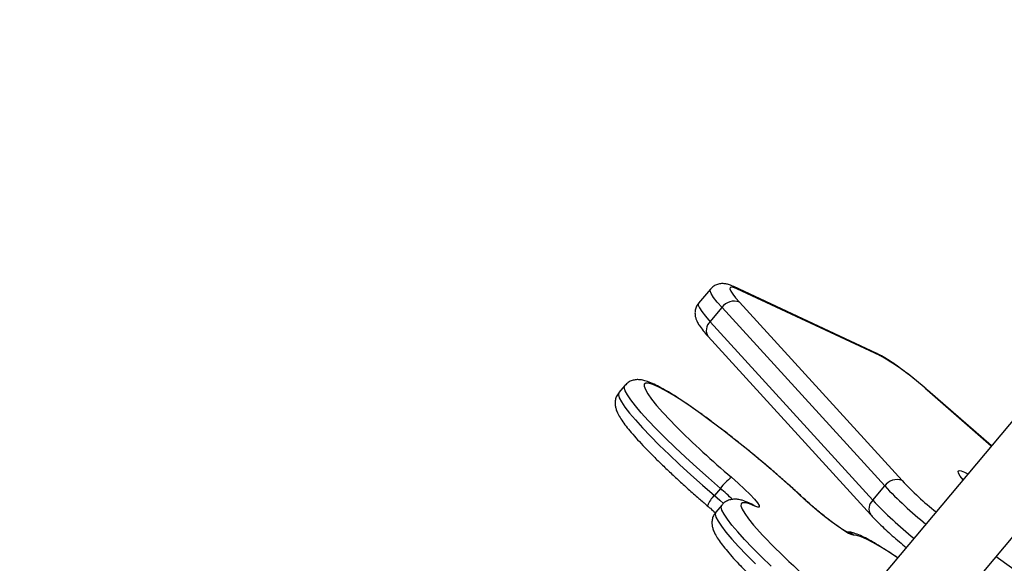
# Model space of a CAD drawing. Units: millimetres. Extents: x -5353 to 376039, y -3372 to 6695.
# Drawn here: x -3141 to -2930, y 3180 to 3297 of the extents above; entities that cross this region are included whole.
import ezdxf

# ---------------------------------------------------------------- set-up
doc = ezdxf.new("R2010")
doc.units = ezdxf.units.MM
doc.layers.add('Toestel 2D', color=7, linetype='Continuous', lineweight=20)
doc.layers.add('VP-EQ', color=7, linetype='Continuous', true_color=0x8a3492)

# ---------------------------------------------------------------- blocks, each defined once
blk = doc.blocks.new('rb12462')
at = {"layer": 'VP-EQ', "color": 0, "linetype": 'Continuous', "lineweight": 25}
for p, q in [((2276.713, 108.367), (2273.656, 109.796)), ((2273.154, 109.744), (2272.899, 109.44)), ((2276.777, 108.323), (2273.72, 109.752)), ((2273.772, 109.463), (2277.255, 105.644)), ((2273.146, 109.045), (2273.401, 109.349)), ((2276.883, 105.53), (2273.401, 109.349)), ((2281.636, 109.329), (2276.627, 103.359)), ((2273.146, 109.045), (2276.628, 105.226)), ((2273.105, 108.729), (2276.587, 104.91)), ((2277.853, 102.331), (2282.862, 108.301)), ((2271.322, 107.681), (2271.194, 107.529)), ((2279.164, 106.383), (2277.794, 107.583)), ((2277.8, 107.581), (2277.794, 107.583)), ((2279.166, 106.386), (2277.8, 107.581)), ((2273.367, 105.479), (2273.239, 105.327)), ((2276.628, 105.226), (2276.883, 105.53)), ((2275.16, 105.254), (2275.148, 105.263)), ((2273.394, 105.122), (2273.266, 104.97)), ((2274.051, 105.135), (2274.041, 105.139)), ((2279.271, 104.022), (2283.51, 100.938))]:
    blk.add_line(p, q, dxfattribs=at)
at = {"layer": 'VP-EQ', "color": 0, "linetype": 'Continuous', "lineweight": 25, "flags": 128}
for points in [[(2273.72, 109.752), (2273.65, 109.779), (2273.601, 109.788), (2273.574, 109.778), (2273.57, 109.749), (2273.588, 109.701), (2273.629, 109.636), (2273.69, 109.556), (2273.772, 109.463)], [(2273.72, 109.752), (2273.679, 109.783), (2273.656, 109.796)], [(2273.401, 109.349), (2273.299, 109.466), (2273.221, 109.566), (2273.17, 109.647), (2273.148, 109.706), (2273.153, 109.743), (2273.154, 109.744)], [(2272.899, 109.44), (2272.898, 109.439), (2272.893, 109.403), (2272.916, 109.343), (2272.966, 109.262), (2273.044, 109.162), (2273.146, 109.045)], [(2276.713, 108.367), (2276.735, 108.355), (2276.777, 108.323)], [(2273.367, 105.479), (2273.109, 105.703), (2272.86, 105.925), (2272.621, 106.143), (2272.396, 106.354), (2272.186, 106.558), (2271.995, 106.75), (2271.823, 106.929), (2271.674, 107.094), (2271.549, 107.242), (2271.449, 107.371), (2271.376, 107.48), (2271.329, 107.568), (2271.31, 107.635), (2271.32, 107.678), (2271.321, 107.681)], [(2275.148, 105.263), (2274.918, 105.473), (2274.677, 105.688), (2274.428, 105.904), (2274.174, 106.118), (2273.918, 106.329), (2273.663, 106.533), (2273.413, 106.728), (2273.17, 106.912), (2272.938, 107.081), (2272.72, 107.235), (2272.517, 107.371), (2272.334, 107.487), (2272.172, 107.582), (2272.033, 107.655), (2271.918, 107.704), (2271.831, 107.73), (2271.77, 107.732), (2271.738, 107.709), (2271.735, 107.663), (2271.76, 107.593), (2271.813, 107.501), (2271.894, 107.388), (2272.002, 107.254), (2272.135, 107.103), (2272.292, 106.935), (2272.406, 106.818)], [(2271.194, 107.529), (2271.192, 107.526), (2271.183, 107.483), (2271.202, 107.416), (2271.248, 107.328), (2271.322, 107.219), (2271.422, 107.089), (2271.547, 106.942), (2271.696, 106.777), (2271.867, 106.598), (2272.058, 106.405), (2272.268, 106.202), (2272.493, 105.99), (2272.732, 105.772), (2272.982, 105.55), (2273.239, 105.327)], [(2278.56, 105.663), (2278.498, 105.743), (2278.463, 105.804), (2278.454, 105.844), (2278.474, 105.861), (2278.52, 105.855), (2278.592, 105.825), (2278.664, 105.787)], [(2273.601, 105.717), (2273.749, 105.587), (2273.884, 105.462), (2274.001, 105.346), (2274.094, 105.246), (2274.159, 105.166), (2274.193, 105.109), (2274.195, 105.078), (2274.164, 105.074), (2274.103, 105.097)], [(2273.239, 105.327), (2273.353, 105.227), (2273.43, 105.155)], [(2274.103, 105.097), (2273.989, 105.146), (2273.902, 105.171), (2273.842, 105.172), (2273.81, 105.15), (2273.807, 105.103), (2273.833, 105.033), (2273.887, 104.94), (2273.969, 104.826), (2274.077, 104.693), (2274.21, 104.541), (2274.27, 104.477)], [(2276.227, 104.474), (2276.183, 104.481), (2276.109, 104.516), (2276.008, 104.577), (2275.885, 104.66), (2275.745, 104.762), (2275.595, 104.879), (2275.44, 105.005), (2275.289, 105.135), (2275.148, 105.263)], [(2273.266, 104.97), (2273.266, 104.97), (2273.255, 104.928), (2273.272, 104.863), (2273.316, 104.777), (2273.388, 104.669), (2273.486, 104.541), (2273.609, 104.395), (2273.756, 104.232), (2273.926, 104.053), (2274.116, 103.862)], [(2274.452, 103.812), (2274.243, 104.014), (2274.053, 104.205), (2273.884, 104.384), (2273.737, 104.547), (2273.613, 104.693), (2273.515, 104.821), (2273.444, 104.929), (2273.399, 105.015), (2273.383, 105.08), (2273.394, 105.122), (2273.394, 105.122)], [(2274.103, 105.097), (2274.06, 105.129), (2274.041, 105.139)], [(2277.156, 103.99), (2276.977, 104.11), (2276.793, 104.227), (2276.631, 104.322), (2276.491, 104.395), (2276.376, 104.445), (2276.288, 104.472), (2276.227, 104.474)]]:
    blk.add_lwpolyline(points, dxfattribs=at)
at = {"layer": 'VP-EQ', "color": 0, "linetype": 'Continuous', "lineweight": 25}
for centre, radius, start, end in [((2273.657, 109.174), 0.311, 68.3305, 145.7492), ((2273.305, 108.864), 0.241, 131.1958, 213.9266), ((2274.075, 103.54), 5.493, 47.3909, 60.5405), ((2286.386, 120.786), 19.762, 224.9747, 229.6869), ((2274.368, 104.727), 1.252, 127.7805, 143.0708), ((2277.14, 105.355), 0.311, 68.3327, 145.747), ((2282.398, 110.495), 7.07, 223.3293, 231.3463), ((2270.586, 102.201), 4.299, 44.9607, 49.6997), ((2283.281, 111.563), 8.793, 223.3215, 231.1477), ((2273.604, 104.918), 0.548, 131.7322, 159.7637), ((2276.787, 105.045), 0.241, 131.1981, 213.9218), ((2283.025, 111.259), 8.793, 223.3214, 231.1483), ((2276.034, 104.248), 0.297, 49.3744, 78.9037), ((2289.623, 119.354), 21.379, 224.0981, 235.4493)]:
    blk.add_arc(centre, radius, start, end, dxfattribs=at)
for points, knots in [([(2307.372, 118.579), (2307.261, 118.442), (2306.992, 118.112), (2306.634, 117.672), (2306.305, 117.268), (2306.072, 116.98), (2305.89, 116.757), (2305.768, 116.607), (2305.673, 116.49), (2305.567, 116.359), (2305.419, 116.177), (2305.204, 115.913), (2304.915, 115.558), (2304.543, 115.1), (2304.102, 114.556), (2303.593, 113.928), (2303, 113.197), (2302.338, 112.38), (2301.638, 111.514), (2300.943, 110.655), (2300.272, 109.824), (2299.625, 109.023), (2298.892, 108.113), (2298.084, 107.109), (2297.213, 106.026), (2296.383, 104.992), (2295.588, 103.999), (2294.814, 103.039), (2294.07, 102.122), (2293.349, 101.245), (2292.679, 100.433), (2292.064, 99.694), (2291.518, 99.04), (2291.027, 98.455), (2290.654, 98.013), (2290.385, 97.694), (2290.204, 97.481), (2290.035, 97.282), (2289.865, 97.083), (2289.674, 96.86), (2289.443, 96.59), (2289.154, 96.254), (2288.797, 95.842), (2288.372, 95.353), (2287.895, 94.809), (2287.395, 94.242), (2286.815, 93.59), (2286.179, 92.879), (2285.494, 92.122), (2284.837, 91.399), (2284.2, 90.703), (2283.558, 90.006), (2282.909, 89.303), (2282.232, 88.572), (2281.525, 87.812), (2280.944, 87.189), (2280.512, 86.726), (2280.256, 86.451), (2280.045, 86.225), (2279.879, 86.047), (2279.739, 85.898), (2279.589, 85.738), (2279.394, 85.528), (2279.143, 85.26), (2278.866, 84.962), (2278.592, 84.668), (2278.296, 84.351), (2277.996, 84.027), (2277.689, 83.696), (2277.405, 83.389), (2277.112, 83.073), (2276.796, 82.732), (2276.457, 82.366), (2275.98, 81.853), (2275.348, 81.173), (2274.541, 80.306), (2273.693, 79.391), (2272.808, 78.434), (2271.894, 77.438), (2270.922, 76.37), (2269.893, 75.229), (2268.832, 74.037), (2267.593, 72.628), (2266.229, 71.053), (2264.771, 69.339), (2263.41, 67.713), (2262.141, 66.177), (2260.964, 64.733), (2259.874, 63.384), (2258.948, 62.227), (2258.17, 61.25), (2257.512, 60.42), (2256.857, 59.593), (2256.178, 58.732), (2255.461, 57.823), (2254.764, 56.938), (2254.093, 56.083), (2253.451, 55.264), (2252.81, 54.444), (2252.201, 53.664), (2251.658, 52.967), (2251.198, 52.377), (2250.811, 51.88), (2250.478, 51.453), (2250.163, 51.049), (2249.882, 50.689), (2249.612, 50.341), (2249.334, 49.985), (2248.994, 49.55), (2248.59, 49.032), (2248.11, 48.417), (2247.551, 47.702), (2246.91, 46.883), (2246.195, 45.973), (2245.68, 45.317), (2245.402, 44.965), (2245.387, 44.946)], [0, 0, 0, 0, 0.005541, 0.013382, 0.017845, 0.021942, 0.025052, 0.026928, 0.028035, 0.029774, 0.032241, 0.035435, 0.040482, 0.046677, 0.05402, 0.062511, 0.072149, 0.083623, 0.095589, 0.107145, 0.118294, 0.129037, 0.139376, 0.154809, 0.169254, 0.182716, 0.19608, 0.208809, 0.221071, 0.232868, 0.244203, 0.253913, 0.26292, 0.270865, 0.277752, 0.280938, 0.283835, 0.286444, 0.289052, 0.291998, 0.295536, 0.300126, 0.305777, 0.31249, 0.320261, 0.328293, 0.335988, 0.347401, 0.357981, 0.367728, 0.377794, 0.387302, 0.397212, 0.407544, 0.418299, 0.429472, 0.43406, 0.437959, 0.441168, 0.443686, 0.445515, 0.447546, 0.45049, 0.454433, 0.458959, 0.463138, 0.466937, 0.47244, 0.476876, 0.480982, 0.485443, 0.49026, 0.495434, 0.500966, 0.51204, 0.52432, 0.537808, 0.55087, 0.564893, 0.579878, 0.595823, 0.612705, 0.629532, 0.654183, 0.677498, 0.699479, 0.720126, 0.739435, 0.757405, 0.774034, 0.785509, 0.796244, 0.806957, 0.818314, 0.830316, 0.842963, 0.853352, 0.864139, 0.875304, 0.885764, 0.894919, 0.90277, 0.90905, 0.914475, 0.91961, 0.924998, 0.92866, 0.933302, 0.939028, 0.945837, 0.95373, 0.963286, 0.97406, 0.986053, 0.999264, 1, 1, 1, 1]), ([(2273.656, 109.796), (2273.637, 109.804), (2273.593, 109.824), (2273.526, 109.846), (2273.451, 109.861), (2273.37, 109.862), (2273.285, 109.841), (2273.208, 109.802), (2273.172, 109.76), (2273.157, 109.743)], [0, 0, 0, 0, 0.1430216, 0.3323095, 0.4924438, 0.6293407, 0.7644252, 0.9004869, 1, 1, 1, 1]), ([(2272.902, 109.439), (2272.896, 109.433), (2272.866, 109.404), (2272.837, 109.337), (2272.82, 109.252), (2272.825, 109.174), (2272.842, 109.105), (2272.871, 109.038), (2272.918, 108.957), (2272.989, 108.862), (2273.06, 108.778), (2273.1, 108.735), (2273.105, 108.729)], [0, 0, 0, 0, 0.02459, 0.116344, 0.199334, 0.28015, 0.365137, 0.463795, 0.595205, 0.801063, 0.97398, 1, 1, 1, 1]), ([(2277.8, 107.581), (2277.774, 107.604), (2277.697, 107.671), (2277.567, 107.78), (2277.411, 107.904), (2277.258, 108.021), (2277.111, 108.127), (2276.972, 108.22), (2276.843, 108.3), (2276.76, 108.345), (2276.717, 108.365), (2276.713, 108.367)], [0, 0, 0, 0, 0.067141, 0.195079, 0.323153, 0.451487, 0.580486, 0.710775, 0.843533, 0.983563, 1, 1, 1, 1]), ([(2258.508, 33.639), (2258.593, 33.748), (2259.101, 34.397), (2260.023, 35.571), (2261.271, 37.156), (2262.472, 38.676), (2263.645, 40.157), (2264.803, 41.614), (2265.99, 43.102), (2267.206, 44.622), (2268.452, 46.171), (2269.72, 47.741), (2270.984, 49.299), (2272.079, 50.642), (2272.995, 51.762), (2273.742, 52.671), (2274.47, 53.553), (2275.177, 54.409), (2275.866, 55.238), (2276.527, 56.032), (2277.13, 56.755), (2277.664, 57.392), (2278.124, 57.939), (2278.534, 58.426), (2278.916, 58.879), (2279.292, 59.324), (2279.754, 59.868), (2280.321, 60.536), (2281.016, 61.351), (2281.785, 62.248), (2282.628, 63.228), (2283.548, 64.289), (2284.544, 65.432), (2285.789, 66.853), (2287.277, 68.54), (2288.994, 70.474), (2290.75, 72.443), (2292.54, 74.444), (2294.362, 76.478), (2296.212, 78.547), (2297.89, 80.428), (2299.389, 82.116), (2300.705, 83.605), (2302.031, 85.113), (2303.36, 86.637), (2304.668, 88.146), (2305.926, 89.609), (2307.11, 90.999), (2308.225, 92.32), (2309.272, 93.57), (2310.248, 94.749), (2311.15, 95.846), (2311.976, 96.862), (2312.67, 97.723), (2313.244, 98.441), (2313.707, 99.023), (2314.062, 99.471), (2314.317, 99.795), (2314.487, 100.01), (2314.65, 100.217), (2314.824, 100.439), (2315.012, 100.678), (2315.219, 100.944), (2315.439, 101.215), (2315.665, 101.492), (2315.891, 101.78), (2316.111, 102.085), (2316.337, 102.378), (2316.572, 102.662), (2316.797, 102.91), (2317.007, 103.125), (2317.2, 103.313), (2317.387, 103.481), (2317.548, 103.643), (2317.666, 103.787), (2317.744, 103.887), (2317.785, 103.94), (2317.821, 103.986), (2317.87, 104.045), (2317.97, 104.166), (2318.128, 104.356), (2318.348, 104.622), (2318.614, 104.945), (2318.934, 105.334), (2319.308, 105.792), (2319.736, 106.316), (2320.217, 106.909), (2320.611, 107.397), (2320.844, 107.688), (2320.901, 107.758)], [0, 0, 0, 0, 0.004208, 0.025073, 0.045445, 0.06563, 0.084085, 0.102972, 0.12229, 0.142039, 0.16222, 0.182831, 0.203465, 0.223306, 0.235577, 0.247514, 0.259117, 0.270387, 0.281323, 0.291926, 0.301843, 0.309991, 0.317237, 0.323581, 0.329367, 0.335277, 0.341332, 0.351091, 0.361951, 0.37394, 0.38706, 0.40131, 0.416692, 0.433205, 0.458837, 0.485156, 0.511938, 0.539183, 0.56689, 0.595058, 0.623686, 0.643635, 0.6638, 0.684181, 0.704779, 0.72537, 0.74499, 0.763526, 0.780979, 0.797637, 0.813172, 0.827586, 0.840879, 0.853051, 0.861265, 0.868856, 0.875696, 0.878651, 0.881435, 0.884046, 0.886664, 0.890025, 0.893319, 0.896919, 0.900903, 0.905392, 0.910462, 0.916137, 0.92195, 0.92769, 0.932199, 0.936635, 0.940983, 0.944962, 0.947889, 0.949184, 0.950098, 0.950421, 0.951169, 0.952354, 0.955265, 0.958638, 0.962886, 0.968009, 0.974007, 0.98088, 0.988628, 0.997252, 1, 1, 1, 1]), ([(2273.707, 106.501), (2273.69, 106.515), (2273.593, 106.592), (2273.421, 106.726), (2273.192, 106.899), (2272.972, 107.061), (2272.762, 107.211), (2272.564, 107.346), (2272.379, 107.466), (2272.209, 107.57), (2272.053, 107.657), (2271.909, 107.728), (2271.79, 107.774), (2271.691, 107.799), (2271.607, 107.808), (2271.524, 107.802), (2271.438, 107.774), (2271.365, 107.732), (2271.335, 107.691), (2271.324, 107.678)], [0, 0, 0, 0, 0.016068, 0.090209, 0.164428, 0.238765, 0.313287, 0.388077, 0.463283, 0.539154, 0.616165, 0.695337, 0.7793, 0.836634, 0.877797, 0.914789, 0.949102, 0.982448, 1, 1, 1, 1]), ([(2271.197, 107.525), (2271.184, 107.511), (2271.149, 107.473), (2271.121, 107.393), (2271.11, 107.307), (2271.118, 107.228), (2271.139, 107.152), (2271.176, 107.066), (2271.234, 106.966), (2271.318, 106.846), (2271.427, 106.71), (2271.555, 106.562), (2271.705, 106.399), (2271.871, 106.227), (2272.053, 106.047), (2272.25, 105.858), (2272.458, 105.664), (2272.677, 105.465), (2272.888, 105.279), (2273.026, 105.16), (2273.086, 105.108)], [0, 0, 0, 0, 0.0172602, 0.0479587, 0.0777863, 0.1092474, 0.1455127, 0.1918571, 0.2584585, 0.3306606, 0.3988988, 0.4708465, 0.540697, 0.6094746, 0.6776562, 0.7454775, 0.8130699, 0.880514, 0.9478656, 1, 1, 1, 1]), ([(2274.212, 106.089), (2274.185, 106.111), (2274.079, 106.2), (2273.91, 106.339), (2273.769, 106.452), (2273.707, 106.501)], [0, 0, 0, 0, 0.160284, 0.631147, 1, 1, 1, 1]), ([(2274.7, 105.67), (2274.667, 105.699), (2274.559, 105.794), (2274.396, 105.935), (2274.264, 106.045), (2274.212, 106.089)], [0, 0, 0, 0, 0.205213, 0.684182, 1, 1, 1, 1]), ([(2275.16, 105.254), (2275.124, 105.288), (2275.017, 105.387), (2274.863, 105.526), (2274.743, 105.632), (2274.7, 105.67)], [0, 0, 0, 0, 0.250391, 0.727413, 1, 1, 1, 1]), ([(2274.041, 105.139), (2274.018, 105.15), (2273.944, 105.184), (2273.849, 105.22), (2273.75, 105.243), (2273.669, 105.249), (2273.585, 105.241), (2273.499, 105.209), (2273.431, 105.167), (2273.404, 105.13), (2273.397, 105.119)], [0, 0, 0, 0, 0.1181317, 0.3779311, 0.5311753, 0.6522817, 0.7609404, 0.8624563, 0.9615752, 1, 1, 1, 1]), ([(2275.528, 104.935), (2275.525, 104.938), (2275.478, 104.975), (2275.388, 105.051), (2275.267, 105.156), (2275.195, 105.223), (2275.16, 105.254)], [0, 0, 0, 0, 0.0307229, 0.364564, 0.6989215, 1, 1, 1, 1]), ([(2273.086, 105.108), (2273.108, 105.089), (2273.165, 105.041), (2273.218, 104.992), (2273.251, 104.963)], [0, 0, 0, 0, 0.387019, 1, 1, 1, 1]), ([(2273.269, 104.967), (2273.254, 104.949), (2273.218, 104.907), (2273.191, 104.824), (2273.183, 104.738), (2273.192, 104.66), (2273.215, 104.584), (2273.254, 104.496), (2273.316, 104.393), (2273.404, 104.271), (2273.514, 104.134), (2273.645, 103.984), (2273.796, 103.821), (2273.965, 103.648), (2274.148, 103.466), (2274.346, 103.277), (2274.552, 103.086), (2274.696, 102.957), (2274.765, 102.894)], [0, 0, 0, 0, 0.0237416, 0.0581822, 0.0919668, 0.1279484, 0.1698885, 0.2241888, 0.3031682, 0.3839587, 0.4607357, 0.5416677, 0.6204389, 0.698086, 0.7750969, 0.8517268, 0.9281109, 1, 1, 1, 1]), ([(2276.091, 104.536), (2276.091, 104.536), (2276.093, 104.536), (2276.071, 104.546), (2276.029, 104.569), (2275.961, 104.612), (2275.871, 104.672), (2275.764, 104.75), (2275.647, 104.839), (2275.567, 104.904), (2275.528, 104.935)], [0, 0, 0, 0, 0.041582, 0.13632, 0.252258, 0.387261, 0.535658, 0.691912, 0.852404, 1, 1, 1, 1]), ([(2276.587, 104.91), (2276.606, 104.89), (2276.66, 104.832), (2276.763, 104.727), (2276.899, 104.598), (2277.044, 104.466), (2277.193, 104.336), (2277.294, 104.253), (2277.343, 104.213)], [0, 0, 0, 0, 0.095765, 0.283205, 0.467138, 0.648988, 0.829844, 1, 1, 1, 1]), ([(2277.158, 103.993), (2277.11, 104.025), (2276.995, 104.104), (2276.829, 104.211), (2276.659, 104.315), (2276.504, 104.402), (2276.36, 104.472), (2276.242, 104.517), (2276.157, 104.541), (2276.108, 104.544), (2276.095, 104.544)], [0, 0, 0, 0, 0.1031671, 0.2474392, 0.3930083, 0.5408083, 0.6928487, 0.8543579, 0.9612535, 1, 1, 1, 1])]:
    blk.add_open_spline(points, degree=3, knots=knots, dxfattribs=at)
blk = doc.blocks.new('VPL-14-RB1246')
at = {"layer": 'Toestel 2D', "xscale": 10, "yscale": 10, "zscale": 10}
blk.add_blockref('rb12462', (-25724.72, 2141.61), dxfattribs=at)

msp = doc.modelspace()

# ---------------------------------------------------------------- block references
msp.add_blockref('VPL-14-RB1246', (0, 0))

doc.saveas('drawing.dxf')
